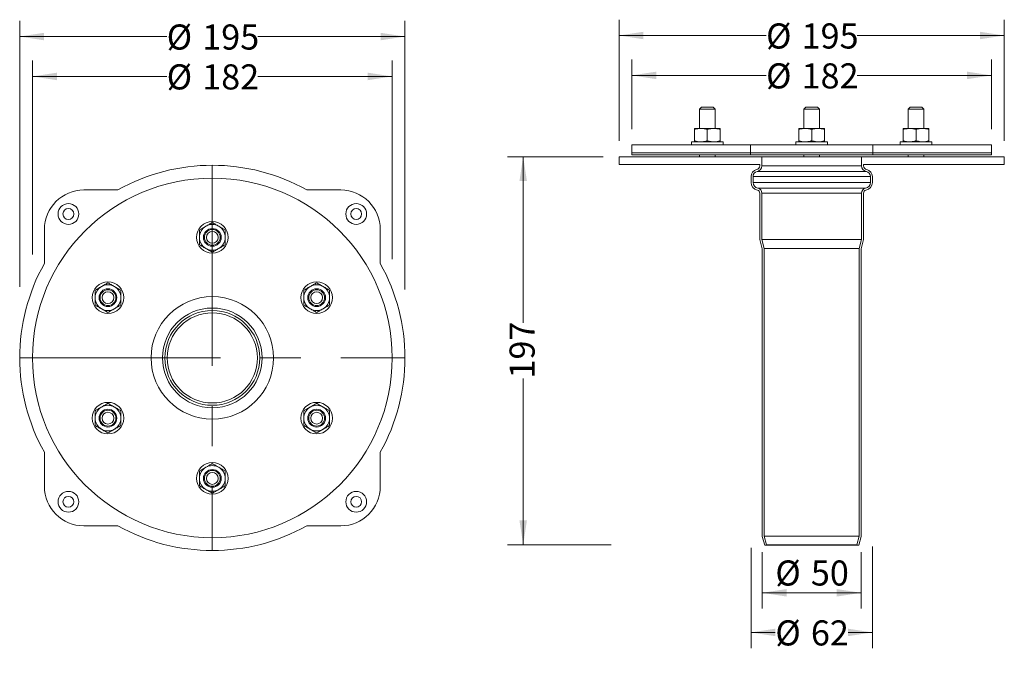
# Model space of a CAD drawing. Units: millimetres. Extents: x 99 to 597, y 148 to 469.
import ezdxf

# ---------------------------------------------------------------- set-up
doc = ezdxf.new("R2010")
doc.units = ezdxf.units.MM
doc.header["$LTSCALE"] = 8
doc.linetypes.add('CENTERX2', pattern=[20.32, 12.7, -2.54, 2.54, -2.54])
doc.styles.add('SLDTEXTSTYLE0', font='TXT', dxfattribs={"width": 0.605})
doc.dimstyles.new('SLDDIMSTYLE0', dxfattribs={"dimtxt": 12.32793, "dimasz": 12.32793, "dimexe": 0, "dimexo": 0.0625, "dimgap": 3.081982, "dimtad": 1, "dimrnd": 1e-09, "dimzin": 12, "dimdsep": 46, "dimtxsty": 'SLDTEXTSTYLE0', "dimsah": 1, "dimcen": 0.09, "dimadec": 0, "dimazin": 3, "dimtfac": 1, "dimtofl": 0, "dimtmove": 0, "dimatfit": 3, "dimfxl": 1, "dimfrac": 2, "dimtolj": 1, "dimtzin": 12, "dimarcsym": 0})
doc.dimstyles.new('SLDDIMSTYLE1', dxfattribs={"dimtxt": 12.32793, "dimasz": 12.32793, "dimexe": 0, "dimexo": 0.0625, "dimgap": 3.081982, "dimtad": 0, "dimdec": 0, "dimrnd": 1e-09, "dimzin": 12, "dimdsep": 46, "dimtxsty": 'SLDTEXTSTYLE0', "dimsah": 1, "dimcen": 0.09, "dimadec": 0, "dimazin": 3, "dimtfac": 1, "dimtdec": 0, "dimtofl": 0, "dimtmove": 0, "dimatfit": 3, "dimfxl": 1, "dimfrac": 2, "dimtolj": 1, "dimtzin": 12, "dimarcsym": 0})
doc.dimstyles.new('SLDDIMSTYLE2', dxfattribs={"dimtxt": 12.32793, "dimasz": 12.32793, "dimexe": 0, "dimexo": 0.0625, "dimgap": 3.081982, "dimtad": 0, "dimrnd": 1e-09, "dimzin": 12, "dimdsep": 46, "dimtxsty": 'SLDTEXTSTYLE0', "dimsah": 1, "dimcen": 0.09, "dimadec": 0, "dimazin": 3, "dimtfac": 1, "dimtofl": 0, "dimtmove": 0, "dimatfit": 3, "dimfxl": 1, "dimfrac": 2, "dimtolj": 1, "dimtzin": 12, "dimarcsym": 0})

# ---------------------------------------------------------------- blocks, each defined once
blk = doc.blocks.new('_D')
at = {"color": 7, "linetype": 'Continuous', "lineweight": 0, "transparency": 16777216}
for p, q in [((474.94, 199.06), (474.94, 170.47)), ((524.94, 199.06), (524.94, 170.47)), ((474.94, 178.47), (524.94, 178.47))]:
    blk.add_line(p, q, dxfattribs=at)
for points in [[(474.94, 178.47), (487.27, 176.57), (487.27, 180.37)], [(524.94, 178.47), (512.61, 180.37), (512.61, 176.57)]]:
    blk.add_solid(points, dxfattribs=at)
at = {"color": 7, "linetype": 'Continuous', "lineweight": 0, "transparency": 16777216, "char_height": 12.7, "attachment_point": 1, "style": 'SLDTEXTSTYLE0'}
for s, insert in [('%%c', (481.54, 194.84)), ('50', (499.53, 194.84))]:
    blk.add_mtext(s, dxfattribs=dict(at, insert=insert))
blk = doc.blocks.new('_D_1')
at = {"color": 7, "linetype": 'Continuous', "lineweight": 0, "transparency": 16777216}
for p, q in [((469.24, 201.29), (469.24, 150.41)), ((530.64, 201.9), (530.64, 150.41)), ((469.24, 158.41), (481.54, 158.41)), ((530.64, 158.41), (518.34, 158.41))]:
    blk.add_line(p, q, dxfattribs=at)
for points in [[(469.24, 158.41), (481.57, 156.51), (481.57, 160.31)], [(530.64, 158.41), (518.31, 160.31), (518.31, 156.51)]]:
    blk.add_solid(points, dxfattribs=at)
at = {"color": 7, "linetype": 'Continuous', "lineweight": 0, "transparency": 16777216, "char_height": 12.7, "attachment_point": 1, "style": 'SLDTEXTSTYLE0'}
for s, insert in [('%%c', (481.54, 164.52)), ('62', (499.53, 164.52))]:
    blk.add_mtext(s, dxfattribs=dict(at, insert=insert))
blk = doc.blocks.new('_D_2')
at = {"color": 7, "linetype": 'Continuous', "lineweight": 0, "transparency": 16777216}
for p, q in [((394.44, 399.22), (345.91, 399.22)), ((353.91, 399.22), (353.91, 315.13)), ((353.91, 202.81), (353.91, 286.91)), ((398.41, 202.81), (345.91, 202.81))]:
    blk.add_line(p, q, dxfattribs=at)
for points in [[(353.91, 399.22), (352.02, 386.89), (355.81, 386.89)], [(353.91, 202.81), (355.81, 215.14), (352.02, 215.14)]]:
    blk.add_solid(points, dxfattribs=at)
at = {"color": 7, "linetype": 'Continuous', "lineweight": 0, "transparency": 16777216, "insert": (347.01, 286.91), "char_height": 12.7, "attachment_point": 1, "rotation": 90, "style": 'SLDTEXTSTYLE0'}
blk.add_mtext('197', dxfattribs=at)
blk = doc.blocks.new('_D_3')
at = {"color": 7, "linetype": 'Continuous', "lineweight": 0, "transparency": 16777216}
for p, q in [((408.94, 413.22), (408.94, 448.36)), ((590.94, 413.22), (590.94, 448.36)), ((408.94, 440.36), (476.84, 440.36)), ((590.94, 440.36), (523.04, 440.36))]:
    blk.add_line(p, q, dxfattribs=at)
for points in [[(408.94, 440.36), (421.27, 438.46), (421.27, 442.25)], [(590.94, 440.36), (578.61, 442.25), (578.61, 438.46)]]:
    blk.add_solid(points, dxfattribs=at)
at = {"color": 7, "linetype": 'Continuous', "lineweight": 0, "transparency": 16777216, "char_height": 12.7, "attachment_point": 1, "style": 'SLDTEXTSTYLE0'}
for s, insert in [('%%c', (476.84, 446.46)), ('182', (494.82, 446.46))]:
    blk.add_mtext(s, dxfattribs=dict(at, insert=insert))
blk = doc.blocks.new('_D_4')
at = {"color": 7, "linetype": 'Continuous', "lineweight": 0, "transparency": 16777216}
for p, q in [((402.44, 407.22), (402.44, 468.56)), ((597.44, 407.22), (597.44, 468.56)), ((402.44, 460.56), (476.84, 460.56)), ((597.44, 460.56), (523.04, 460.56))]:
    blk.add_line(p, q, dxfattribs=at)
for points in [[(402.44, 460.56), (414.77, 458.66), (414.77, 462.45)], [(597.44, 460.56), (585.11, 462.45), (585.11, 458.66)]]:
    blk.add_solid(points, dxfattribs=at)
at = {"color": 7, "linetype": 'Continuous', "lineweight": 0, "transparency": 16777216, "char_height": 12.7, "attachment_point": 1, "style": 'SLDTEXTSTYLE0'}
for s, insert in [('%%c', (476.84, 466.66)), ('195', (494.82, 466.66))]:
    blk.add_mtext(s, dxfattribs=dict(at, insert=insert))
blk = doc.blocks.new('_D_5')
at = {"color": 7, "linetype": 'Continuous', "lineweight": 0, "transparency": 16777216}
for p, q in [((99.06, 333.39), (99.06, 468.03)), ((294.06, 332), (294.06, 468.03)), ((99.06, 460.03), (173.46, 460.03)), ((294.06, 460.03), (219.66, 460.03))]:
    blk.add_line(p, q, dxfattribs=at)
for points in [[(99.06, 460.03), (111.39, 458.13), (111.39, 461.92)], [(294.06, 460.03), (281.73, 461.92), (281.73, 458.13)]]:
    blk.add_solid(points, dxfattribs=at)
at = {"color": 7, "linetype": 'Continuous', "lineweight": 0, "transparency": 16777216, "char_height": 12.7, "attachment_point": 1, "style": 'SLDTEXTSTYLE0'}
for s, insert in [('%%c', (173.46, 466.13)), ('195', (191.44, 466.13))]:
    blk.add_mtext(s, dxfattribs=dict(at, insert=insert))
blk = doc.blocks.new('_D_6')
at = {"color": 7, "linetype": 'Continuous', "lineweight": 0, "transparency": 16777216}
for p, q in [((105.56, 349.7), (105.56, 447.84)), ((287.56, 347.27), (287.56, 447.84)), ((105.56, 439.84), (173.46, 439.84)), ((287.56, 439.84), (219.66, 439.84))]:
    blk.add_line(p, q, dxfattribs=at)
for points in [[(105.56, 439.84), (117.89, 437.94), (117.89, 441.74)], [(287.56, 439.84), (275.23, 441.74), (275.23, 437.94)]]:
    blk.add_solid(points, dxfattribs=at)
at = {"color": 7, "linetype": 'Continuous', "lineweight": 0, "transparency": 16777216, "char_height": 12.7, "attachment_point": 1, "style": 'SLDTEXTSTYLE0'}
for s, insert in [('%%c', (173.46, 445.95)), ('182', (191.44, 445.95))]:
    blk.add_mtext(s, dxfattribs=dict(at, insert=insert))

msp = doc.modelspace()

# ---------------------------------------------------------------- linework, layer by layer
at = {"color": 7, "linetype": 'Continuous', "lineweight": 15}
for p, q in [((444.113, 424.221), (443.113, 423.221)), ((444.113, 424.221), (447.113, 424.221)), ((447.113, 424.221), (450.113, 424.221)), ((451.113, 423.221), (450.113, 424.221)), ((496.94, 424.221), (495.94, 423.221)), ((496.94, 424.221), (499.94, 424.221)), ((499.94, 424.221), (502.94, 424.221)), ((503.94, 423.221), (502.94, 424.221)), ((549.768, 424.221), (548.768, 423.221)), ((549.768, 424.221), (552.768, 424.221)), ((552.768, 424.221), (555.768, 424.221)), ((556.768, 423.221), (555.768, 424.221)), ((443.113, 423.221), (443.113, 413.521)), ((447.113, 423.221), (443.113, 423.221)), ((451.113, 423.221), (447.113, 423.221)), ((451.113, 413.521), (451.113, 423.221)), ((495.94, 423.221), (495.94, 413.521)), ((499.94, 423.221), (495.94, 423.221)), ((503.94, 423.221), (499.94, 423.221)), ((503.94, 413.521), (503.94, 423.221)), ((548.768, 423.221), (548.768, 413.521)), ((552.768, 423.221), (548.768, 423.221)), ((556.768, 423.221), (552.768, 423.221)), ((556.768, 413.521), (556.768, 423.221)), ((440.613, 413.521), (443.863, 413.521)), ((440.613, 407.301), (440.613, 412.94)), ((443.863, 413.521), (450.363, 413.521)), ((447.113, 407.301), (447.113, 412.94)), ((450.363, 413.521), (453.613, 413.521)), ((453.613, 407.301), (453.613, 412.94)), ((493.44, 413.521), (496.69, 413.521)), ((493.44, 407.301), (493.44, 412.94)), ((496.69, 413.521), (503.19, 413.521)), ((499.94, 407.301), (499.94, 412.94)), ((503.19, 413.521), (506.44, 413.521)), ((506.44, 407.301), (506.44, 412.94)), ((546.268, 413.521), (549.518, 413.521)), ((546.268, 407.301), (546.268, 412.94)), ((549.518, 413.521), (556.018, 413.521)), ((552.768, 407.301), (552.768, 412.94)), ((556.018, 413.521), (559.268, 413.521)), ((559.268, 407.301), (559.268, 412.94)), ((408.94, 401.221), (408.94, 405.221)), ((408.94, 405.221), (468.94, 405.221)), ((439.113, 406.721), (439.113, 405.221)), ((439.113, 406.721), (447.113, 406.721)), ((447.113, 406.721), (455.113, 406.721)), ((455.113, 405.221), (455.113, 406.721)), ((468.94, 401.221), (468.94, 405.221)), ((530.94, 405.221), (468.94, 405.221)), ((491.94, 406.721), (491.94, 405.221)), ((491.94, 406.721), (499.94, 406.721)), ((499.94, 406.721), (507.94, 406.721)), ((507.94, 405.221), (507.94, 406.721)), ((530.94, 405.221), (530.94, 401.221)), ((530.94, 405.221), (590.94, 405.221)), ((544.768, 406.721), (544.768, 405.221)), ((544.768, 406.721), (552.768, 406.721)), ((552.768, 406.721), (560.768, 406.721)), ((560.768, 405.221), (560.768, 406.721)), ((590.94, 405.221), (590.94, 401.221)), ((402.44, 395.221), (402.44, 399.221)), ((474.69, 399.221), (402.44, 399.221)), ((408.94, 401.221), (468.94, 401.221)), ((443.113, 400.221), (443.113, 399.221)), ((451.113, 399.221), (451.113, 400.221)), ((530.94, 401.221), (468.94, 401.221)), ((468.94, 401.221), (468.94, 400.221)), ((530.94, 400.221), (468.94, 400.221)), ((474.69, 394.621), (474.69, 399.221)), ((525.19, 399.221), (474.69, 399.221)), ((495.94, 400.221), (495.94, 399.221)), ((503.94, 399.221), (503.94, 400.221)), ((525.19, 399.221), (525.19, 394.621)), ((597.44, 399.221), (525.19, 399.221)), ((530.94, 400.221), (530.94, 401.221)), ((530.94, 401.221), (590.94, 401.221)), ((548.768, 400.221), (548.768, 399.221)), ((556.768, 399.221), (556.768, 400.221)), ((597.44, 399.221), (597.44, 395.221)), ((402.44, 395.221), (473.69, 395.221)), ((473.69, 394.621), (473.69, 395.221)), ((526.19, 395.221), (526.19, 394.621)), ((526.19, 395.221), (597.44, 395.221)), ((469.24, 386.222), (469.24, 389.222)), ((470.24, 386.222), (470.24, 389.222)), ((529.64, 389.222), (529.64, 386.222)), ((530.64, 389.222), (530.64, 386.222)), ((148.799, 382.376), (131.561, 382.376)), ((261.561, 382.376), (244.323, 382.376)), ((473.69, 357.221), (473.69, 380.823)), ((474.69, 357.352), (474.69, 380.823)), ((525.19, 380.823), (525.19, 357.352)), ((526.19, 380.823), (526.19, 357.221)), ((111.561, 362.376), (111.561, 345.138)), ((281.561, 345.138), (281.561, 362.376)), ((474.94, 352.556), (473.69, 357.221)), ((475.94, 352.687), (474.69, 357.352)), ((525.19, 357.352), (523.94, 352.687)), ((526.19, 357.221), (524.94, 352.556)), ((474.94, 207.056), (474.94, 352.556)), ((475.94, 207.187), (475.94, 352.687)), ((523.94, 352.687), (523.94, 207.187)), ((524.94, 352.556), (524.94, 207.056)), ((111.561, 249.613), (111.561, 232.376)), ((281.561, 232.376), (281.561, 249.613)), ((131.561, 212.376), (148.799, 212.376)), ((244.323, 212.376), (261.561, 212.376)), ((476.146, 202.556), (474.94, 207.056)), ((477.112, 202.815), (475.94, 207.187)), ((523.94, 207.187), (522.769, 202.815)), ((524.94, 207.056), (523.734, 202.556)), ((476.146, 202.556), (477.112, 202.815)), ((523.734, 202.556), (476.146, 202.556)), ((522.769, 202.815), (523.734, 202.556))]:
    msp.add_line(p, q, dxfattribs=at)
at = {"color": 9, "linetype": 'Continuous', "lineweight": 15}
for p, q in [((408.94, 401.221), (468.94, 401.221)), ((408.94, 401.221), (408.94, 400.221)), ((408.94, 400.221), (468.94, 400.221)), ((530.94, 401.221), (590.94, 401.221)), ((530.94, 400.221), (590.94, 400.221)), ((590.94, 400.221), (590.94, 401.221)), ((525.19, 394.621), (474.69, 394.621)), ((529.64, 389.222), (470.24, 389.222)), ((527.618, 391.676), (472.263, 391.676)), ((529.64, 386.222), (470.24, 386.222)), ((527.213, 383.277), (472.668, 383.277)), ((525.19, 380.823), (474.69, 380.823)), ((525.19, 357.352), (474.69, 357.352)), ((523.94, 352.687), (475.94, 352.687)), ((523.94, 207.187), (475.94, 207.187)), ((522.769, 202.815), (477.112, 202.815))]:
    msp.add_line(p, q, dxfattribs=at)
at = {"color": 9, "linetype": 'CENTERX2', "lineweight": 0}
for p, q in [((196.561, 394.876), (196.561, 199.876)), ((99.061, 297.376), (294.061, 297.376))]:
    msp.add_line(p, q, dxfattribs=at)
at = {"color": 7, "linetype": 'Continuous', "lineweight": 15}
for centre, radius in [((196.561, 297.376), 91), ((123.729, 370.208), 5.25), ((269.393, 370.208), 5.25), ((123.729, 370.208), 2.75), ((269.393, 370.208), 2.75), ((196.561, 358.376), 8), ((196.561, 358.376), 4.495), ((196.561, 358.376), 4), ((196.561, 358.376), 3), ((143.733, 327.876), 8), ((249.389, 327.876), 8), ((143.733, 327.876), 4.495), ((143.733, 327.876), 4), ((143.733, 327.876), 3), ((249.389, 327.876), 4.495), ((249.389, 327.876), 4), ((249.389, 327.876), 3), ((196.561, 297.376), 31), ((196.561, 297.376), 25.25), ((196.561, 297.376), 24), ((196.561, 297.376), 22.828), ((143.733, 266.876), 8), ((249.389, 266.876), 8), ((143.733, 266.876), 4.495), ((143.733, 266.876), 4), ((143.733, 266.876), 3), ((249.389, 266.876), 4.495), ((249.389, 266.876), 4), ((249.389, 266.876), 3), ((196.561, 236.376), 8), ((196.561, 236.376), 4.495), ((196.561, 236.376), 4), ((196.561, 236.376), 3), ((123.729, 224.544), 5.25), ((269.393, 224.544), 5.25), ((123.729, 224.544), 2.75), ((269.393, 224.544), 2.75)]:
    msp.add_circle(centre, radius, dxfattribs=at)
for centre, radius, start, end in [((196.561, 297.376), 97.5, 60.66789, 119.33211), ((471.69, 394.621), 2, 281.00584, 0), ((471.69, 394.621), 3, 281.00584, 0), ((528.19, 394.621), 3, 180, 258.99416), ((528.19, 394.621), 2, 180, 258.99416), ((472.74, 389.222), 3.5, 101.00584, 180), ((472.74, 389.222), 2.5, 101.00584, 180), ((527.14, 389.222), 2.5, 0, 78.99416), ((527.14, 389.222), 3.5, 360, 78.99416), ((473.24, 386.222), 4, 180, 258.99416), ((473.24, 386.222), 3, 180, 258.99416), ((526.64, 386.222), 3, 281.00584, 360), ((526.64, 386.222), 4, 281.00584, 0), ((131.561, 362.376), 20, 90, 180), ((261.561, 362.376), 20, 0, 90), ((472.19, 380.823), 1.5, 0, 78.99416), ((472.19, 380.823), 2.5, 0, 78.99416), ((527.69, 380.823), 2.5, 101.00584, 180), ((527.69, 380.823), 1.5, 101.00584, 180), ((196.561, 358.376), 6.5, 120, 180), ((196.561, 358.376), 6.5, 60, 120), ((196.561, 358.376), 6.5, 0, 60), ((196.561, 358.376), 6.5, 180, 240), ((196.561, 358.376), 6.5, 300, 0), ((196.561, 358.376), 6.5, 240, 300), ((196.561, 297.376), 97.5, 150.66789, 209.33211), ((196.561, 297.376), 97.5, 330.66789, 29.33211), ((143.733, 327.876), 6.5, 60, 120), ((249.389, 327.876), 6.5, 60, 120), ((143.733, 327.876), 6.5, 120, 180), ((143.733, 327.876), 6.5, 0, 60), ((249.389, 327.876), 6.5, 120, 180), ((249.389, 327.876), 6.5, 0, 60), ((143.733, 327.876), 6.5, 180, 240), ((143.733, 327.876), 6.5, 300, 0), ((249.389, 327.876), 6.5, 180, 240), ((249.389, 327.876), 6.5, 300, 0), ((143.733, 327.876), 6.5, 240, 300), ((249.389, 327.876), 6.5, 240, 300), ((143.733, 266.876), 6.5, 120, 180), ((143.733, 266.876), 6.5, 60, 120), ((143.733, 266.876), 6.5, 0, 60), ((249.389, 266.876), 6.5, 120, 180), ((249.389, 266.876), 6.5, 60, 120), ((249.389, 266.876), 6.5, 0, 60), ((143.733, 266.876), 6.5, 180, 240), ((143.733, 266.876), 6.5, 300, 0), ((249.389, 266.876), 6.5, 180, 240), ((249.389, 266.876), 6.5, 300, 0), ((143.733, 266.876), 6.5, 240, 300), ((249.389, 266.876), 6.5, 240, 300), ((196.561, 236.376), 6.5, 120, 180), ((196.561, 236.376), 6.5, 60, 120), ((196.561, 236.376), 6.5, 0, 60), ((196.561, 236.376), 6.5, 180, 240), ((196.561, 236.376), 6.5, 300, 0), ((131.561, 232.376), 20, 180, 270), ((196.561, 236.376), 6.5, 240, 300), ((261.561, 232.376), 20, 270, 0), ((196.561, 297.376), 97.5, 240.66789, 299.33211)]:
    msp.add_arc(centre, radius, start, end, dxfattribs=at)
for points, knots in [([(443.863, 413.521), (443.786, 413.52), (443.372, 413.517), (442.788, 413.464), (442.121, 413.349), (441.448, 413.201), (440.949, 413.045), (440.613, 412.94)], [0, 0, 0, 0, 0.0700457, 0.3765788, 0.5308141, 0.6830955, 1, 1, 1, 1]), ([(440.613, 412.94), (440.613, 413.004), (440.613, 413.132), (440.613, 413.288), (440.613, 413.409), (440.613, 413.501), (440.613, 413.514), (440.613, 413.521)], [0, 0, 0, 0, 0.1883606, 0.3770565, 0.5670617, 0.7576598, 1, 1, 1, 1]), ([(447.113, 412.94), (446.85, 413.023), (446.325, 413.189), (445.518, 413.372), (444.696, 413.497), (444.141, 413.513), (443.863, 413.521)], [0, 0, 0, 0, 0.2472686, 0.4953625, 0.7468739, 1, 1, 1, 1]), ([(447.113, 412.94), (447.463, 413.049), (447.989, 413.213), (448.703, 413.365), (449.433, 413.486), (449.988, 413.507), (450.363, 413.521)], [0, 0, 0, 0, 0.32981168, 0.4953838, 0.65985291, 1, 1, 1, 1]), ([(450.363, 413.521), (450.44, 413.52), (450.854, 413.517), (451.437, 413.464), (452.104, 413.349), (452.778, 413.201), (453.276, 413.045), (453.613, 412.94)], [0, 0, 0, 0, 0.0700466, 0.3765797, 0.5308141, 0.6830963, 1, 1, 1, 1]), ([(453.613, 412.94), (453.613, 413.004), (453.613, 413.132), (453.613, 413.288), (453.613, 413.409), (453.613, 413.501), (453.613, 413.514), (453.613, 413.521)], [0, 0, 0, 0, 0.1883606, 0.3770565, 0.5670617, 0.7576598, 1, 1, 1, 1]), ([(496.69, 413.521), (496.613, 413.52), (496.199, 413.517), (495.616, 413.464), (494.949, 413.349), (494.275, 413.201), (493.777, 413.045), (493.44, 412.94)], [0, 0, 0, 0, 0.0700465, 0.3765796, 0.5308146, 0.6830962, 1, 1, 1, 1]), ([(493.44, 412.94), (493.44, 413.004), (493.44, 413.132), (493.44, 413.288), (493.44, 413.409), (493.44, 413.501), (493.44, 413.514), (493.44, 413.521)], [0, 0, 0, 0, 0.18836096, 0.37705727, 0.56706195, 0.75765993, 1, 1, 1, 1]), ([(499.94, 412.94), (499.678, 413.023), (499.152, 413.189), (498.346, 413.372), (497.524, 413.497), (496.969, 413.513), (496.69, 413.521)], [0, 0, 0, 0, 0.2472689, 0.4953628, 0.7468742, 1, 1, 1, 1]), ([(499.94, 412.94), (500.291, 413.049), (500.817, 413.213), (501.531, 413.365), (502.261, 413.486), (502.816, 413.507), (503.19, 413.521)], [0, 0, 0, 0, 0.32981202, 0.49538372, 0.65985356, 1, 1, 1, 1]), ([(503.19, 413.521), (503.267, 413.52), (503.681, 413.517), (504.265, 413.464), (504.932, 413.349), (505.605, 413.201), (506.104, 413.045), (506.44, 412.94)], [0, 0, 0, 0, 0.0700465, 0.3765796, 0.5308146, 0.6830962, 1, 1, 1, 1]), ([(506.44, 412.94), (506.44, 413.004), (506.44, 413.132), (506.44, 413.288), (506.44, 413.409), (506.44, 413.501), (506.44, 413.514), (506.44, 413.521)], [0, 0, 0, 0, 0.18836096, 0.37705727, 0.56706195, 0.75765993, 1, 1, 1, 1]), ([(549.518, 413.521), (549.441, 413.52), (549.027, 413.517), (548.443, 413.464), (547.776, 413.349), (547.103, 413.201), (546.604, 413.045), (546.268, 412.94)], [0, 0, 0, 0, 0.0700466, 0.3765797, 0.5308141, 0.6830963, 1, 1, 1, 1]), ([(546.268, 412.94), (546.268, 413.004), (546.268, 413.132), (546.268, 413.288), (546.268, 413.409), (546.268, 413.501), (546.268, 413.514), (546.268, 413.521)], [0, 0, 0, 0, 0.1883606, 0.3770565, 0.5670617, 0.7576598, 1, 1, 1, 1]), ([(552.768, 412.94), (552.505, 413.023), (551.98, 413.189), (551.173, 413.372), (550.351, 413.497), (549.796, 413.513), (549.518, 413.521)], [0, 0, 0, 0, 0.2472688, 0.4953629, 0.7468737, 1, 1, 1, 1]), ([(552.768, 412.94), (553.118, 413.049), (553.644, 413.213), (554.358, 413.365), (555.088, 413.486), (555.644, 413.507), (556.018, 413.521)], [0, 0, 0, 0, 0.3298122, 0.4953834, 0.6598532, 1, 1, 1, 1]), ([(556.018, 413.521), (556.095, 413.52), (556.509, 413.517), (557.092, 413.464), (557.759, 413.349), (558.433, 413.201), (558.931, 413.045), (559.268, 412.94)], [0, 0, 0, 0, 0.0700457, 0.3765788, 0.5308141, 0.6830955, 1, 1, 1, 1]), ([(559.268, 412.94), (559.268, 413.004), (559.268, 413.132), (559.268, 413.288), (559.268, 413.409), (559.268, 413.501), (559.268, 413.514), (559.268, 413.521)], [0, 0, 0, 0, 0.1883606, 0.3770565, 0.5670617, 0.7576598, 1, 1, 1, 1]), ([(440.613, 407.301), (440.875, 407.218), (441.401, 407.052), (442.207, 406.87), (443.029, 406.745), (443.584, 406.729), (443.863, 406.721)], [0, 0, 0, 0, 0.2472686, 0.4953628, 0.7468745, 1, 1, 1, 1]), ([(440.613, 406.721), (440.613, 406.728), (440.613, 406.741), (440.613, 406.832), (440.613, 406.952), (440.613, 407.108), (440.613, 407.237), (440.613, 407.301)], [0, 0, 0, 0, 0.2423401, 0.4304258, 0.619129, 0.8093719, 1, 1, 1, 1]), ([(443.863, 406.721), (443.94, 406.721), (444.269, 406.724), (444.853, 406.768), (445.61, 406.888), (446.366, 407.065), (446.863, 407.222), (447.113, 407.301)], [0, 0, 0, 0, 0.0700429, 0.2998026, 0.5308246, 0.7650219, 1, 1, 1, 1]), ([(450.363, 406.721), (450.286, 406.721), (449.872, 406.725), (449.288, 406.778), (448.621, 406.892), (447.948, 407.041), (447.449, 407.196), (447.113, 407.301)], [0, 0, 0, 0, 0.0700468, 0.3765798, 0.5308148, 0.6830964, 1, 1, 1, 1]), ([(453.613, 407.301), (453.35, 407.218), (452.825, 407.052), (452.018, 406.87), (451.196, 406.745), (450.641, 406.729), (450.363, 406.721)], [0, 0, 0, 0, 0.2472686, 0.4953628, 0.7468745, 1, 1, 1, 1]), ([(453.613, 406.721), (453.613, 406.728), (453.613, 406.741), (453.613, 406.832), (453.613, 406.952), (453.613, 407.108), (453.613, 407.237), (453.613, 407.301)], [0, 0, 0, 0, 0.2423401, 0.4304258, 0.619129, 0.8093719, 1, 1, 1, 1]), ([(493.44, 407.301), (493.703, 407.218), (494.228, 407.052), (495.035, 406.87), (495.857, 406.745), (496.412, 406.729), (496.69, 406.721)], [0, 0, 0, 0, 0.24726843, 0.49536233, 0.74687374, 1, 1, 1, 1]), ([(493.44, 406.721), (493.44, 406.728), (493.44, 406.741), (493.44, 406.832), (493.44, 406.952), (493.44, 407.108), (493.44, 407.237), (493.44, 407.301)], [0, 0, 0, 0, 0.24233996, 0.43042563, 0.61912923, 0.80937204, 1, 1, 1, 1]), ([(496.69, 406.721), (496.767, 406.721), (497.097, 406.724), (497.68, 406.768), (498.438, 406.888), (499.193, 407.065), (499.691, 407.222), (499.94, 407.301)], [0, 0, 0, 0, 0.0700422, 0.2998024, 0.5308244, 0.7650223, 1, 1, 1, 1]), ([(503.19, 406.721), (503.113, 406.721), (502.699, 406.725), (502.116, 406.778), (501.449, 406.892), (500.775, 407.041), (500.277, 407.196), (499.94, 407.301)], [0, 0, 0, 0, 0.07004606, 0.37657968, 0.53081417, 0.6830958, 1, 1, 1, 1]), ([(506.44, 407.301), (506.178, 407.218), (505.652, 407.052), (504.846, 406.87), (504.024, 406.745), (503.469, 406.729), (503.19, 406.721)], [0, 0, 0, 0, 0.24726843, 0.49536233, 0.74687374, 1, 1, 1, 1]), ([(506.44, 406.721), (506.44, 406.728), (506.44, 406.741), (506.44, 406.832), (506.44, 406.952), (506.44, 407.108), (506.44, 407.237), (506.44, 407.301)], [0, 0, 0, 0, 0.24233996, 0.43042563, 0.61912923, 0.80937204, 1, 1, 1, 1]), ([(546.268, 407.301), (546.53, 407.218), (547.056, 407.052), (547.862, 406.87), (548.684, 406.745), (549.239, 406.729), (549.518, 406.721)], [0, 0, 0, 0, 0.2472686, 0.4953628, 0.7468745, 1, 1, 1, 1]), ([(546.268, 406.721), (546.268, 406.728), (546.268, 406.741), (546.268, 406.832), (546.268, 406.952), (546.268, 407.108), (546.268, 407.237), (546.268, 407.301)], [0, 0, 0, 0, 0.2423401, 0.4304258, 0.619129, 0.8093719, 1, 1, 1, 1]), ([(549.518, 406.721), (549.595, 406.721), (549.925, 406.724), (550.508, 406.768), (551.266, 406.888), (552.021, 407.065), (552.519, 407.222), (552.768, 407.301)], [0, 0, 0, 0, 0.070043, 0.2998028, 0.530825, 0.7650225, 1, 1, 1, 1]), ([(556.018, 406.721), (555.941, 406.721), (555.527, 406.725), (554.943, 406.778), (554.276, 406.892), (553.603, 407.041), (553.104, 407.196), (552.768, 407.301)], [0, 0, 0, 0, 0.0700467, 0.3765795, 0.5308143, 0.6830958, 1, 1, 1, 1]), ([(559.268, 407.301), (559.005, 407.218), (558.48, 407.052), (557.673, 406.87), (556.851, 406.745), (556.296, 406.729), (556.018, 406.721)], [0, 0, 0, 0, 0.2472686, 0.4953628, 0.7468745, 1, 1, 1, 1]), ([(559.268, 406.721), (559.268, 406.728), (559.268, 406.741), (559.268, 406.832), (559.268, 406.952), (559.268, 407.108), (559.268, 407.237), (559.268, 407.301)], [0, 0, 0, 0, 0.2423401, 0.4304258, 0.619129, 0.8093719, 1, 1, 1, 1]), ([(193.311, 364.005), (193.234, 363.96), (192.651, 363.624), (191.551, 362.989), (190.561, 362.417), (190.061, 362.128)], [0, 0, 0, 0, 0.07007709, 0.53077823, 1, 1, 1, 1]), ([(196.561, 365.881), (196.033, 365.576), (194.968, 364.961), (193.867, 364.326), (193.311, 364.005)], [0, 0, 0, 0, 0.495458, 1, 1, 1, 1]), ([(196.561, 365.881), (197.089, 365.576), (198.154, 364.961), (199.255, 364.326), (199.811, 364.005)], [0, 0, 0, 0, 0.49545797, 1, 1, 1, 1]), ([(199.811, 364.005), (199.888, 363.96), (200.471, 363.624), (201.571, 362.989), (202.561, 362.417), (203.061, 362.128)], [0, 0, 0, 0, 0.07007709, 0.53077823, 1, 1, 1, 1]), ([(190.061, 358.376), (190.061, 359.361), (190.061, 360.631), (190.061, 361.854), (190.061, 362.128)], [0, 0, 0, 0, 0.7752981, 1, 1, 1, 1]), ([(203.061, 358.376), (203.061, 359.361), (203.061, 360.631), (203.061, 361.854), (203.061, 362.128)], [0, 0, 0, 0, 0.7752981, 1, 1, 1, 1]), ([(190.061, 354.623), (190.061, 355.56), (190.061, 356.798), (190.061, 358.068), (190.061, 358.376)], [0, 0, 0, 0, 0.7573699, 1, 1, 1, 1]), ([(193.311, 352.747), (193.234, 352.791), (192.651, 353.128), (191.551, 353.763), (190.561, 354.334), (190.061, 354.623)], [0, 0, 0, 0, 0.0700771, 0.530778, 1, 1, 1, 1]), ([(199.811, 352.747), (199.888, 352.791), (200.471, 353.128), (201.571, 353.763), (202.561, 354.334), (203.061, 354.623)], [0, 0, 0, 0, 0.0700771, 0.530778, 1, 1, 1, 1]), ([(203.061, 354.623), (203.061, 355.56), (203.061, 356.798), (203.061, 358.068), (203.061, 358.376)], [0, 0, 0, 0, 0.7573699, 1, 1, 1, 1]), ([(196.561, 350.87), (196.033, 351.175), (194.968, 351.79), (193.867, 352.426), (193.311, 352.747)], [0, 0, 0, 0, 0.4954582, 1, 1, 1, 1]), ([(196.561, 350.87), (197.089, 351.175), (198.154, 351.79), (199.255, 352.426), (199.811, 352.747)], [0, 0, 0, 0, 0.4954582, 1, 1, 1, 1]), ([(143.733, 335.381), (143.206, 335.076), (142.14, 334.461), (141.039, 333.826), (140.483, 333.505)], [0, 0, 0, 0, 0.4954575, 1, 1, 1, 1]), ([(143.733, 335.381), (144.261, 335.076), (145.327, 334.461), (146.428, 333.826), (146.983, 333.505)], [0, 0, 0, 0, 0.4954579, 1, 1, 1, 1]), ([(249.389, 335.381), (248.861, 335.076), (247.795, 334.461), (246.694, 333.826), (246.139, 333.505)], [0, 0, 0, 0, 0.4954579, 1, 1, 1, 1]), ([(249.389, 335.381), (249.916, 335.076), (250.982, 334.461), (252.083, 333.826), (252.639, 333.505)], [0, 0, 0, 0, 0.4954575, 1, 1, 1, 1]), ([(140.483, 333.505), (140.406, 333.46), (139.823, 333.124), (138.723, 332.489), (137.733, 331.917), (137.233, 331.628)], [0, 0, 0, 0, 0.0700765, 0.5307772, 1, 1, 1, 1]), ([(137.233, 327.876), (137.233, 328.861), (137.233, 330.131), (137.233, 331.354), (137.233, 331.628)], [0, 0, 0, 0, 0.77529897, 1, 1, 1, 1]), ([(146.983, 333.505), (147.06, 333.46), (147.644, 333.124), (148.744, 332.489), (149.734, 331.917), (150.233, 331.628)], [0, 0, 0, 0, 0.0700774, 0.5307772, 1, 1, 1, 1]), ([(150.233, 327.876), (150.233, 328.861), (150.233, 330.131), (150.233, 331.354), (150.233, 331.628)], [0, 0, 0, 0, 0.77529897, 1, 1, 1, 1]), ([(246.139, 333.505), (246.062, 333.46), (245.478, 333.124), (244.378, 332.489), (243.388, 331.917), (242.889, 331.628)], [0, 0, 0, 0, 0.0700774, 0.5307772, 1, 1, 1, 1]), ([(242.889, 327.876), (242.889, 328.861), (242.889, 330.131), (242.889, 331.354), (242.889, 331.628)], [0, 0, 0, 0, 0.77529897, 1, 1, 1, 1]), ([(252.639, 333.505), (252.716, 333.46), (253.299, 333.124), (254.399, 332.489), (255.389, 331.917), (255.889, 331.628)], [0, 0, 0, 0, 0.0700765, 0.5307772, 1, 1, 1, 1]), ([(255.889, 327.876), (255.889, 328.861), (255.889, 330.131), (255.889, 331.354), (255.889, 331.628)], [0, 0, 0, 0, 0.77529897, 1, 1, 1, 1]), ([(137.233, 324.123), (137.233, 325.06), (137.233, 326.298), (137.233, 327.568), (137.233, 327.876)], [0, 0, 0, 0, 0.7573698, 1, 1, 1, 1]), ([(140.483, 322.247), (140.406, 322.291), (139.823, 322.628), (138.723, 323.263), (137.733, 323.834), (137.233, 324.123)], [0, 0, 0, 0, 0.0700763, 0.53077743, 1, 1, 1, 1]), ([(146.983, 322.247), (147.06, 322.291), (147.644, 322.628), (148.744, 323.263), (149.734, 323.834), (150.233, 324.123)], [0, 0, 0, 0, 0.0700771, 0.5307774, 1, 1, 1, 1]), ([(150.233, 324.123), (150.233, 325.06), (150.233, 326.298), (150.233, 327.568), (150.233, 327.876)], [0, 0, 0, 0, 0.7573698, 1, 1, 1, 1]), ([(242.889, 324.123), (242.889, 325.06), (242.889, 326.298), (242.889, 327.568), (242.889, 327.876)], [0, 0, 0, 0, 0.7573698, 1, 1, 1, 1]), ([(246.139, 322.247), (246.062, 322.291), (245.478, 322.628), (244.378, 323.263), (243.388, 323.834), (242.889, 324.123)], [0, 0, 0, 0, 0.0700771, 0.5307774, 1, 1, 1, 1]), ([(252.639, 322.247), (252.716, 322.291), (253.299, 322.628), (254.399, 323.263), (255.389, 323.834), (255.889, 324.123)], [0, 0, 0, 0, 0.0700763, 0.53077743, 1, 1, 1, 1]), ([(255.889, 324.123), (255.889, 325.06), (255.889, 326.298), (255.889, 327.568), (255.889, 327.876)], [0, 0, 0, 0, 0.7573698, 1, 1, 1, 1]), ([(143.733, 320.37), (143.206, 320.675), (142.14, 321.29), (141.039, 321.926), (140.483, 322.247)], [0, 0, 0, 0, 0.4954579, 1, 1, 1, 1]), ([(143.733, 320.37), (144.261, 320.675), (145.327, 321.29), (146.428, 321.926), (146.983, 322.247)], [0, 0, 0, 0, 0.4954583, 1, 1, 1, 1]), ([(249.389, 320.37), (248.861, 320.675), (247.795, 321.29), (246.694, 321.926), (246.139, 322.247)], [0, 0, 0, 0, 0.4954583, 1, 1, 1, 1]), ([(249.389, 320.37), (249.916, 320.675), (250.982, 321.29), (252.083, 321.926), (252.639, 322.247)], [0, 0, 0, 0, 0.4954579, 1, 1, 1, 1]), ([(143.733, 274.381), (143.206, 274.076), (142.14, 273.461), (141.039, 272.826), (140.483, 272.505)], [0, 0, 0, 0, 0.4954579, 1, 1, 1, 1]), ([(143.733, 274.381), (144.261, 274.076), (145.327, 273.461), (146.428, 272.826), (146.983, 272.505)], [0, 0, 0, 0, 0.4954583, 1, 1, 1, 1]), ([(249.389, 274.381), (248.861, 274.076), (247.795, 273.461), (246.694, 272.826), (246.139, 272.505)], [0, 0, 0, 0, 0.4954583, 1, 1, 1, 1]), ([(249.389, 274.381), (249.916, 274.076), (250.982, 273.461), (252.083, 272.826), (252.639, 272.505)], [0, 0, 0, 0, 0.4954579, 1, 1, 1, 1]), ([(140.483, 272.505), (140.406, 272.46), (139.823, 272.124), (138.723, 271.489), (137.733, 270.917), (137.233, 270.628)], [0, 0, 0, 0, 0.0700763, 0.53077743, 1, 1, 1, 1]), ([(137.233, 266.876), (137.233, 267.861), (137.233, 269.131), (137.233, 270.354), (137.233, 270.628)], [0, 0, 0, 0, 0.77529897, 1, 1, 1, 1]), ([(146.983, 272.505), (147.06, 272.46), (147.644, 272.124), (148.744, 271.489), (149.734, 270.917), (150.233, 270.628)], [0, 0, 0, 0, 0.0700771, 0.5307774, 1, 1, 1, 1]), ([(150.233, 266.876), (150.233, 267.861), (150.233, 269.131), (150.233, 270.354), (150.233, 270.628)], [0, 0, 0, 0, 0.77529897, 1, 1, 1, 1]), ([(246.139, 272.505), (246.062, 272.46), (245.478, 272.124), (244.378, 271.489), (243.388, 270.917), (242.889, 270.628)], [0, 0, 0, 0, 0.0700771, 0.5307774, 1, 1, 1, 1]), ([(242.889, 266.876), (242.889, 267.861), (242.889, 269.131), (242.889, 270.354), (242.889, 270.628)], [0, 0, 0, 0, 0.77529897, 1, 1, 1, 1]), ([(252.639, 272.505), (252.716, 272.46), (253.299, 272.124), (254.399, 271.489), (255.389, 270.917), (255.889, 270.628)], [0, 0, 0, 0, 0.0700763, 0.53077743, 1, 1, 1, 1]), ([(255.889, 266.876), (255.889, 267.861), (255.889, 269.131), (255.889, 270.354), (255.889, 270.628)], [0, 0, 0, 0, 0.77529897, 1, 1, 1, 1]), ([(137.233, 263.123), (137.233, 264.06), (137.233, 265.298), (137.233, 266.568), (137.233, 266.876)], [0, 0, 0, 0, 0.7573703, 1, 1, 1, 1]), ([(150.233, 263.123), (150.233, 264.06), (150.233, 265.298), (150.233, 266.568), (150.233, 266.876)], [0, 0, 0, 0, 0.7573703, 1, 1, 1, 1]), ([(242.889, 263.123), (242.889, 264.06), (242.889, 265.298), (242.889, 266.568), (242.889, 266.876)], [0, 0, 0, 0, 0.7573703, 1, 1, 1, 1]), ([(255.889, 263.123), (255.889, 264.06), (255.889, 265.298), (255.889, 266.568), (255.889, 266.876)], [0, 0, 0, 0, 0.7573703, 1, 1, 1, 1]), ([(140.483, 261.247), (140.406, 261.291), (139.823, 261.628), (138.723, 262.263), (137.733, 262.834), (137.233, 263.123)], [0, 0, 0, 0, 0.0700765, 0.5307772, 1, 1, 1, 1]), ([(143.733, 259.37), (143.206, 259.675), (142.14, 260.29), (141.039, 260.926), (140.483, 261.247)], [0, 0, 0, 0, 0.4954575, 1, 1, 1, 1]), ([(143.733, 259.37), (144.261, 259.675), (145.327, 260.29), (146.428, 260.926), (146.983, 261.247)], [0, 0, 0, 0, 0.4954579, 1, 1, 1, 1]), ([(146.983, 261.247), (147.06, 261.291), (147.644, 261.628), (148.744, 262.263), (149.734, 262.834), (150.233, 263.123)], [0, 0, 0, 0, 0.0700774, 0.5307772, 1, 1, 1, 1]), ([(246.139, 261.247), (246.062, 261.291), (245.478, 261.628), (244.378, 262.263), (243.388, 262.834), (242.889, 263.123)], [0, 0, 0, 0, 0.0700774, 0.5307772, 1, 1, 1, 1]), ([(249.389, 259.37), (248.861, 259.675), (247.795, 260.29), (246.694, 260.926), (246.139, 261.247)], [0, 0, 0, 0, 0.4954579, 1, 1, 1, 1]), ([(249.389, 259.37), (249.916, 259.675), (250.982, 260.29), (252.083, 260.926), (252.639, 261.247)], [0, 0, 0, 0, 0.4954575, 1, 1, 1, 1]), ([(252.639, 261.247), (252.716, 261.291), (253.299, 261.628), (254.399, 262.263), (255.389, 262.834), (255.889, 263.123)], [0, 0, 0, 0, 0.0700765, 0.5307772, 1, 1, 1, 1]), ([(193.311, 242.005), (193.234, 241.96), (192.651, 241.624), (191.551, 240.989), (190.561, 240.417), (190.061, 240.128)], [0, 0, 0, 0, 0.0700771, 0.530778, 1, 1, 1, 1]), ([(190.061, 236.376), (190.061, 237.361), (190.061, 238.631), (190.061, 239.854), (190.061, 240.128)], [0, 0, 0, 0, 0.7752981, 1, 1, 1, 1]), ([(196.561, 243.881), (196.033, 243.576), (194.968, 242.961), (193.867, 242.326), (193.311, 242.005)], [0, 0, 0, 0, 0.4954582, 1, 1, 1, 1]), ([(196.561, 243.881), (197.089, 243.576), (198.154, 242.961), (199.255, 242.326), (199.811, 242.005)], [0, 0, 0, 0, 0.4954582, 1, 1, 1, 1]), ([(199.811, 242.005), (199.888, 241.96), (200.471, 241.624), (201.571, 240.989), (202.561, 240.417), (203.061, 240.128)], [0, 0, 0, 0, 0.0700771, 0.530778, 1, 1, 1, 1]), ([(203.061, 236.376), (203.061, 237.361), (203.061, 238.631), (203.061, 239.854), (203.061, 240.128)], [0, 0, 0, 0, 0.7752981, 1, 1, 1, 1]), ([(190.061, 232.623), (190.061, 233.56), (190.061, 234.798), (190.061, 236.068), (190.061, 236.376)], [0, 0, 0, 0, 0.7573699, 1, 1, 1, 1]), ([(203.061, 232.623), (203.061, 233.56), (203.061, 234.798), (203.061, 236.068), (203.061, 236.376)], [0, 0, 0, 0, 0.7573699, 1, 1, 1, 1]), ([(193.311, 230.747), (193.234, 230.791), (192.651, 231.128), (191.551, 231.763), (190.561, 232.334), (190.061, 232.623)], [0, 0, 0, 0, 0.07007709, 0.53077823, 1, 1, 1, 1]), ([(196.561, 228.87), (196.033, 229.175), (194.968, 229.79), (193.867, 230.426), (193.311, 230.747)], [0, 0, 0, 0, 0.495458, 1, 1, 1, 1]), ([(196.561, 228.87), (197.089, 229.175), (198.154, 229.79), (199.255, 230.426), (199.811, 230.747)], [0, 0, 0, 0, 0.495458, 1, 1, 1, 1]), ([(199.811, 230.747), (199.888, 230.791), (200.471, 231.128), (201.571, 231.763), (202.561, 232.334), (203.061, 232.623)], [0, 0, 0, 0, 0.07007709, 0.53077823, 1, 1, 1, 1])]:
    msp.add_open_spline(points, degree=3, knots=knots, dxfattribs=at)

# ---------------------------------------------------------------- dimensions: what is measured, and where the dimension line sits
at = {"color": 7, "linetype": 'Continuous', "lineweight": 0}
for base, p1, p2, dimstyle, picture, middle in [((597.44, 460.558), (402.44, 399.221), (597.44, 399.221), 'SLDDIMSTYLE2', '_D_4', (499.94, 460.558)), ((294.061, 460.025), (99.061, 297.376), (294.061, 297.376), 'SLDDIMSTYLE2', '_D_5', (196.561, 460.025)), ((287.561, 439.84), (105.561, 297.376), (287.561, 297.376), 'SLDDIMSTYLE2', '_D_6', (196.561, 439.84)), ((590.94, 440.357), (408.94, 405.221), (590.94, 405.221), 'SLDDIMSTYLE1', '_D_3', (499.94, 440.357)), ((524.94, 178.471), (474.94, 207.056), (524.94, 207.056), 'SLDDIMSTYLE0', '_D', (499.94, 178.471))]:
    dim = msp.add_linear_dim(base=base, p1=p1, p2=p2, text='%%c<>', dimstyle=dimstyle, dxfattribs=at)
    dim.commit()
    dim.dimension.update_dxf_attribs({"geometry": picture, "text_midpoint": middle, "dimtype": 160})
for base, p1, p2, angle, text, picture, middle in [((353.913, 399.221), (477.112, 202.815), (402.44, 399.221), 90, '197', '_D_2', (353.913, 301.018)), ((530.64, 158.411), (469.24, 386.222), (530.64, 386.222), 0, '%%c<>', '_D_1', (499.94, 158.411))]:
    dim = msp.add_linear_dim(base=base, p1=p1, p2=p2, angle=angle, text=text, dimstyle='SLDDIMSTYLE1', dxfattribs=at)
    dim.commit()
    dim.dimension.update_dxf_attribs({"geometry": picture, "text_midpoint": middle, "dimtype": 160})

doc.saveas('drawing.dxf')
